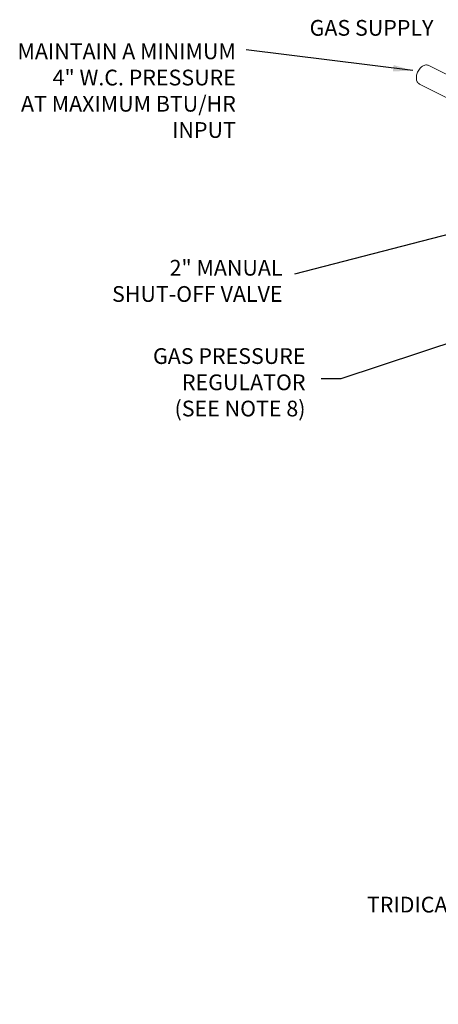
# Model space of a CAD drawing. Extents: x 13 to 25.5, y 3.8 to 10.7.
# Drawn here: x 13 to 15.4, y 5 to 10.7 of the extents above; entities that cross this region are included whole.
import ezdxf

# ---------------------------------------------------------------- set-up
doc = ezdxf.new("R2010")
doc.units = 0
doc.header["$LTSCALE"] = 0.2
doc.header["$MEASUREMENT"] = 0
doc.styles.add('SIM1', font='ROMANS')
doc.dimstyles.get("Standard").update_dxf_attribs({"dimtxt": 0.18, "dimasz": 0.18, "dimexe": 0.18, "dimexo": 0.0625, "dimgap": 0.09, "dimtad": 0, "dimtih": 1, "dimtoh": 1, "dimdec": 4, "dimzin": 0, "dimdsep": 46, "dimtxsty": 'Standard', "dimcen": 0.09, "dimadec": 0, "dimazin": 0, "dimtfac": 1, "dimtdec": 4, "dimtofl": 0, "dimtmove": 0, "dimatfit": 3, "dimfxl": 1, "dimtolj": 1, "dimtzin": 0, "dimarcsym": 0})

# ---------------------------------------------------------------- blocks, each defined once
blk = doc.blocks.new('A$C70E10D61')
at = {"color": 7, "linetype": 'Continuous', "lineweight": 18}
for p, q in [((1.124, 5.5124), (0.0719, 6.0406)), ((0.0186, 5.9342), (1.0741, 5.4043))]:
    blk.add_line(p, q, dxfattribs=at)
at = {"color": 7, "linetype": 'Continuous', "lineweight": 18, "flags": 128}
for points in [[(0.0137, 6.0144), (0.0173, 6.0196), (0.0214, 6.0244), (0.0257, 6.0287), (0.0302, 6.0326), (0.0349, 6.036), (0.0397, 6.0387), (0.0446, 6.0409), (0.0495, 6.0425), (0.0544, 6.0434), (0.0591, 6.0436), (0.0637, 6.0432), (0.0681, 6.0422), (0.0719, 6.0406)], [(0.0186, 5.9342), (0.0183, 5.9343), (0.0146, 5.9366), (0.0111, 5.9396), (0.0081, 5.943), (0.0055, 5.9471), (0.0034, 5.9515), (0.0018, 5.9564), (0.0007, 5.9617), (0.0001, 5.9673), (0, 5.9731), (0.0005, 5.979), (0.0015, 5.9851), (0.003, 5.9912), (0.0049, 5.9972), (0.0074, 6.0032), (0.0103, 6.0089), (0.0137, 6.0144)]]:
    blk.add_lwpolyline(points, dxfattribs=at)

msp = doc.modelspace()

# ---------------------------------------------------------------- block references
at = {"lineweight": 0}
msp.add_blockref('A$C70E10D61', (15.2448, 4.3741), dxfattribs=at)

# ---------------------------------------------------------------- texts
at = {"lineweight": 18, "char_height": 0.09, "style": 'SIM1'}
for s, insert, attachment_point in [('GAS SUPPLY', (14.6338, 10.6182), 4), ('MAINTAIN A MINIMUM\\P4" W.C. PRESSURE \\PAT MAXIMUM BTU/HR\\PINPUT', (14.2114, 10.259), 6), ('2" MANUAL\\PSHUT-OFF VALVE', (14.4789, 9.1713), 6), ('GAS PRESSURE\\PREGULATOR\\P(SEE NOTE 8)', (14.6102, 8.5912), 6), ('TRIDICATOR *', (15.7504, 5.6043), 6)]:
    msp.add_mtext(s, dxfattribs=dict(at, insert=insert, attachment_point=attachment_point))

# ---------------------------------------------------------------- leaders
at = {"lineweight": 18}
msp.add_leader([(15.2242, 10.385), (14.2706, 10.5045)], dimstyle='Standard', override={"dimscale": 0.9, "dimtxt": 0.1, "dimasz": 0.125, "dimexe": 0.1}, dxfattribs=at)
at = {"lineweight": 18, "annotation_type": 0, "has_hookline": 1, "hookline_direction": 1}
for points in [[(16.389, 9.6981), (14.5478, 9.2219)], [(17.0274, 9.3548), (14.813, 8.6231), (14.7005, 8.6231)]]:
    msp.add_leader(points, dimstyle='Standard', override={"dimscale": 0.9, "dimtxt": 0.1, "dimasz": 0.125, "dimexe": 0.1}, dxfattribs=at)
for points, text_width in [([(18.1629, 6.8364), (15.9583, 5.5996), (15.8458, 5.5996)], 0.8786), ([(17.7287, 6.401), (16.1974, 5.0459), (16.0849, 5.0459)], 0.6686)]:
    msp.add_leader(points, dimstyle='Standard', override={"dimscale": 0.9, "dimtxt": 0.1, "dimasz": 0.125, "dimexe": 0.1}, dxfattribs=dict(at, text_width=text_width))

doc.saveas('drawing.dxf')
